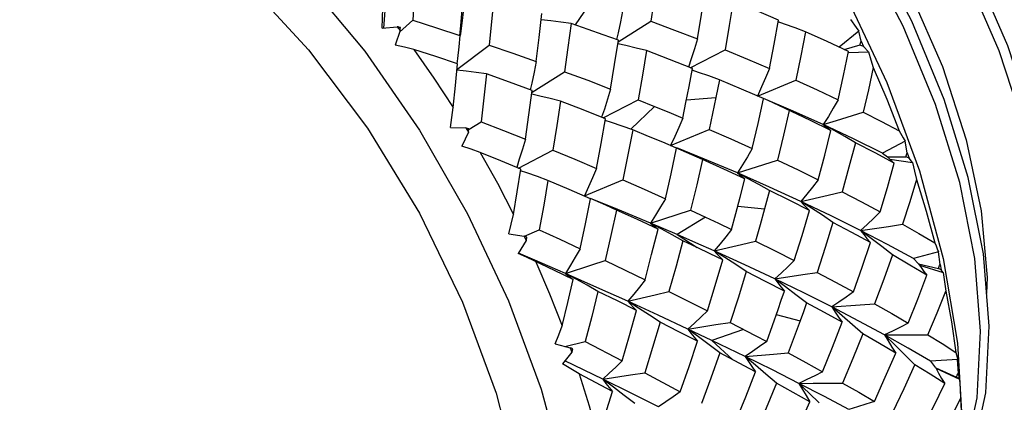
# Model space of a CAD drawing. Units: inches. Extents: x 0.7 to 21.3, y 0.5 to 16.
# Drawn here: x 12.9 to 13.1, y 5.4 to 5.5 of the extents above; entities that cross this region are included whole.
import ezdxf

# ---------------------------------------------------------------- set-up
doc = ezdxf.new("R2010")
doc.units = ezdxf.units.IN
doc.header["$LTSCALE"] = 1.21
doc.header["$MEASUREMENT"] = 0
doc.layers.get('0').update_dxf_attribs({"linetype": 'CONTINUOUS'})
doc.layers.add('AXIS', color=7, linetype='CONTINUOUS')

msp = doc.modelspace()

# ---------------------------------------------------------------- linework, layer by layer
at = {"color": 7, "linetype": 'CONTINUOUS'}
for p, q in [((12.95814, 5.47436), (12.95736, 5.46432)), ((12.96378, 5.47502), (12.96331, 5.46593)), ((12.97301, 5.46479), (12.97362, 5.47221)), ((12.9738, 5.47041), (12.97296, 5.46318)), ((12.99955, 5.46991), (12.99616, 5.465)), ((12.96064, 5.46355), (12.96331, 5.46593)), ((13.00483, 5.46156), (13.01149, 5.46572)), ((12.9571, 5.46434), (12.96016, 5.46462)), ((12.96074, 5.46385), (12.95976, 5.46086)), ((12.96016, 5.46462), (12.96074, 5.46385)), ((12.97284, 5.46288), (12.97301, 5.46479)), ((12.99878, 5.46409), (12.99531, 5.46529)), ((13.05351, 5.46371), (13.04957, 5.46046)), ((13.05398, 5.46172), (13.05351, 5.46371)), ((12.97296, 5.46318), (12.97292, 5.46287)), ((13.05398, 5.46172), (13.05449, 5.46065)), ((12.97222, 5.45598), (12.97878, 5.4609)), ((13.01942, 5.45633), (13.02647, 5.45994)), ((13.05054, 5.46), (13.05378, 5.46094)), ((13.05142, 5.45941), (13.05549, 5.45952)), ((13.05549, 5.45952), (13.05449, 5.46065)), ((12.97235, 5.45819), (12.97222, 5.45711)), ((12.98744, 5.4514), (12.99402, 5.45552)), ((13.01919, 5.45253), (13.01986, 5.45615)), ((13.02534, 5.4539), (13.02462, 5.45029)), ((13.02982, 5.45199), (13.02534, 5.4539)), ((13.03301, 5.4506), (13.04081, 5.4538)), ((13.05922, 5.45332), (13.06583, 5.43544)), ((13.00183, 5.44618), (13.00889, 5.44982)), ((13.00889, 5.44982), (13.01219, 5.44849)), ((13.01867, 5.4498), (13.02462, 5.45029)), ((13.01219, 5.44849), (13.00742, 5.4439)), ((13.04635, 5.44481), (13.04901, 5.44565)), ((13.04901, 5.44565), (13.05441, 5.44734)), ((12.97092, 5.44423), (12.97403, 5.44413)), ((12.97403, 5.44413), (12.97454, 5.44329)), ((12.97469, 5.44386), (12.97715, 5.4454)), ((13.01101, 5.44243), (13.00779, 5.44377)), ((13.01546, 5.4406), (13.02328, 5.44383)), ((13.05244, 5.44195), (13.04635, 5.44481)), ((13.04852, 5.44362), (13.04635, 5.44481)), ((12.97454, 5.44329), (12.97325, 5.44045)), ((13.0583, 5.43905), (13.05244, 5.44195)), ((12.98468, 5.43602), (12.99164, 5.43962)), ((13.01762, 5.43966), (13.01546, 5.4406)), ((13.06292, 5.44144), (13.0583, 5.43905)), ((13.06334, 5.43912), (13.06292, 5.44144)), ((13.0583, 5.43905), (13.05932, 5.4383)), ((13.05934, 5.4383), (13.06307, 5.43832)), ((13.05978, 5.43785), (13.06441, 5.43717)), ((13.06334, 5.43912), (13.06372, 5.43803)), ((13.06441, 5.43717), (13.06372, 5.43803)), ((12.99801, 5.4304), (13.0058, 5.43364)), ((13.03549, 5.43216), (13.02897, 5.43502)), ((13.03114, 5.43385), (13.02897, 5.43502)), ((13.02952, 5.43012), (13.03046, 5.43382)), ((13.06583, 5.43544), (13.07062, 5.4177)), ((13.04181, 5.42927), (13.03549, 5.43216)), ((13.03547, 5.43145), (13.03448, 5.42777)), ((13.02904, 5.42832), (13.03448, 5.42777)), ((13.04398, 5.42787), (13.04181, 5.42927)), ((13.04796, 5.42633), (13.04182, 5.42927)), ((13.02252, 5.42608), (13.0168, 5.42256)), ((13.01949, 5.42749), (13.02252, 5.42608)), ((13.05388, 5.42337), (13.04796, 5.42633)), ((13.01412, 5.42372), (13.0114, 5.42488)), ((13.01358, 5.42372), (13.01141, 5.42488)), ((13.0168, 5.42256), (13.01412, 5.42372)), ((12.98271, 5.42271), (12.98582, 5.42225)), ((12.98582, 5.42225), (12.98624, 5.42137)), ((12.98587, 5.42225), (12.9889, 5.4235)), ((13.0168, 5.42256), (13.02086, 5.41991)), ((13.05933, 5.42053), (13.05388, 5.42337)), ((13.05603, 5.42175), (13.05388, 5.42337)), ((13.05818, 5.42011), (13.05603, 5.42175)), ((12.98624, 5.42137), (12.98463, 5.41873)), ((13.02086, 5.41991), (13.01792, 5.42132)), ((13.06031, 5.41844), (13.05818, 5.42011)), ((13.06456, 5.41768), (13.05933, 5.42053)), ((12.98643, 5.4179), (12.98463, 5.41873)), ((13.0305, 5.41642), (13.02428, 5.41926)), ((13.02645, 5.41788), (13.02428, 5.41926)), ((13.06966, 5.41907), (13.06456, 5.41768)), ((13.06456, 5.41768), (13.0656, 5.41662)), ((13.06996, 5.41648), (13.06966, 5.41907)), ((13.07062, 5.4177), (13.07349, 5.40055)), ((13.03653, 5.41358), (13.0305, 5.41642)), ((13.06563, 5.41661), (13.06963, 5.41569)), ((13.0658, 5.41634), (13.07061, 5.41486)), ((13.06996, 5.41648), (13.07021, 5.4154)), ((13.00056, 5.41187), (12.99419, 5.41469)), ((12.99638, 5.41351), (12.99419, 5.41469)), ((13.04239, 5.41073), (13.03653, 5.41358)), ((13.03868, 5.41199), (13.03653, 5.41358)), ((13.07061, 5.41486), (13.07021, 5.4154)), ((13.07952, 5.41385), (13.07938, 5.41066)), ((13.00681, 5.40906), (13.00056, 5.41187)), ((13.04082, 5.41038), (13.03868, 5.41199)), ((13.04296, 5.40875), (13.04082, 5.41038)), ((13.04804, 5.4079), (13.04239, 5.41073)), ((13.01296, 5.40624), (13.00681, 5.40906)), ((13.00899, 5.40767), (13.00681, 5.40906)), ((13.01896, 5.40344), (13.01296, 5.40624)), ((13.03684, 5.40636), (13.04165, 5.40508)), ((13.05436, 5.40244), (13.05226, 5.40428)), ((13.02382, 5.40113), (13.01896, 5.40344)), ((13.02111, 5.40185), (13.01896, 5.40344)), ((13.02326, 5.40024), (13.02111, 5.40185)), ((13.03021, 5.40337), (13.02382, 5.40113)), ((12.99211, 5.40043), (12.99517, 5.39964)), ((12.99406, 5.39993), (12.9982, 5.40089)), ((12.99517, 5.39964), (12.99548, 5.39875)), ((12.9982, 5.40089), (13.00563, 5.397)), ((13.02541, 5.39861), (13.02326, 5.40024)), ((13.02382, 5.40113), (13.02804, 5.39723)), ((13.07349, 5.40055), (13.07444, 5.38439)), ((12.99548, 5.39875), (12.99357, 5.39638)), ((13.06488, 5.39619), (13.06284, 5.39822)), ((13.00172, 5.39326), (12.99405, 5.39698)), ((13.07351, 5.3973), (13.06805, 5.39692)), ((13.06805, 5.39692), (13.06907, 5.39557)), ((13.07366, 5.39449), (13.07351, 5.3973)), ((13.00373, 5.39077), (12.99695, 5.39439)), ((13.01021, 5.39458), (13.01741, 5.39073)), ((13.03685, 5.39248), (13.03475, 5.3943)), ((13.0691, 5.39556), (13.07326, 5.39372)), ((13.06913, 5.39549), (13.07391, 5.39327)), ((13.07366, 5.39449), (13.07376, 5.39346)), ((13.00745, 5.39045), (13.00172, 5.39326)), ((13.00388, 5.39165), (13.00172, 5.39326)), ((13.07391, 5.39327), (13.07376, 5.39346)), ((13.00605, 5.39001), (13.00388, 5.39165)), ((13.0082, 5.38836), (13.00605, 5.39001)), ((13.01304, 5.38769), (13.00745, 5.39045)), ((13.0741, 5.38938), (13.07435, 5.38442))]:
    msp.add_line(p, q, dxfattribs=at)
for points in [[(13.09376, 5.41459), (13.09225, 5.42939), (13.08887, 5.4449), (13.08368, 5.46076), (13.07681, 5.47659), (13.0684, 5.49201), (13.05864, 5.50667), (13.04776, 5.52022), (13.03598, 5.53234), (13.02359, 5.54275), (13.01086, 5.55119), (12.99808, 5.55747), (12.98553, 5.56144), (12.97351, 5.56299), (12.96228, 5.5621)], [(13.07322, 5.36241), (13.07946, 5.36801), (13.08527, 5.37677), (13.08936, 5.38747), (13.09163, 5.39983), (13.09202, 5.41358), (13.09051, 5.42839), (13.08713, 5.4439), (13.08194, 5.45976), (13.07507, 5.47558), (13.06666, 5.49101), (13.0569, 5.50567), (13.04602, 5.51922), (13.03424, 5.53134), (13.02185, 5.54174), (13.00912, 5.55019), (12.99634, 5.55647), (12.98379, 5.56043), (12.97177, 5.56199)], [(13.07485, 5.37741), (13.07745, 5.38951), (13.07817, 5.40303), (13.07699, 5.41768), (13.07394, 5.43309), (13.06906, 5.44891), (13.06248, 5.46477), (13.05433, 5.4803), (13.0448, 5.49512), (13.03409, 5.50889), (13.02245, 5.52128), (13.01015, 5.53201), (12.99746, 5.54081), (12.98466, 5.54749), (12.98424, 5.54763)], [(13.07991, 5.40404), (13.07873, 5.41868), (13.07568, 5.4341), (13.0708, 5.44992), (13.06422, 5.46578), (13.05607, 5.4813), (13.04653, 5.49612), (13.03583, 5.50989), (13.02419, 5.52229), (13.01189, 5.53301), (12.9992, 5.54182), (12.9864, 5.54849)], [(13.00354, 5.5388), (13.01425, 5.53204), (13.02582, 5.52263), (13.03677, 5.51163), (13.04703, 5.4991), (13.05623, 5.48545), (13.06407, 5.47119), (13.07044, 5.45655), (13.07524, 5.44176), (13.07828, 5.42737), (13.07952, 5.41385)], [(13.00503, 5.53163), (13.01799, 5.51854), (13.03013, 5.50386), (13.04119, 5.48787), (13.05095, 5.47091), (13.05922, 5.45332)], [(12.86085, 5.52086), (12.87382, 5.51898), (12.88734, 5.51458), (12.90114, 5.50775), (12.91495, 5.49864), (12.92847, 5.48743), (12.94143, 5.47434), (12.95357, 5.45966), (12.96463, 5.44367), (12.9744, 5.42672), (12.98267, 5.40912), (12.98927, 5.39124), (12.99406, 5.3735), (12.99693, 5.35635), (12.99788, 5.34019)], [(13.01239, 5.47195), (13.01195, 5.46884), (13.01149, 5.46572)], [(13.02091, 5.46216), (13.02171, 5.46707), (13.02246, 5.47194)], [(12.97967, 5.47038), (12.97924, 5.46566), (12.97878, 5.4609)], [(13.02813, 5.46975), (13.02733, 5.46486), (13.02647, 5.45994)], [(13.03731, 5.46598), (13.03275, 5.46789), (13.02813, 5.46975)], [(12.9571, 5.46434), (12.95717, 5.46638), (12.95723, 5.46841)], [(13.00573, 5.46779), (13.00529, 5.46559), (13.00482, 5.46341), (13.00451, 5.46204)], [(12.96331, 5.46593), (12.96809, 5.46442), (12.97284, 5.46288)], [(12.98826, 5.45761), (12.98886, 5.46245), (12.98943, 5.46727)], [(12.99531, 5.46529), (12.99328, 5.46557), (12.99126, 5.46582), (12.98928, 5.46603)], [(13.01149, 5.46572), (13.01624, 5.46395), (13.02091, 5.46216)], [(13.03549, 5.45616), (13.03643, 5.46109), (13.03731, 5.46598)], [(13.04275, 5.46361), (13.04063, 5.4644), (13.03849, 5.46516), (13.03724, 5.46559)], [(13.05186, 5.46608), (13.05296, 5.4645), (13.05351, 5.46371)], [(12.99531, 5.46529), (12.99468, 5.46042), (12.99402, 5.45552)], [(13.00489, 5.4619), (13.00184, 5.463), (12.99878, 5.46409)], [(13.04275, 5.46361), (13.04182, 5.45872), (13.04081, 5.4538)], [(13.05141, 5.45959), (13.04712, 5.46162), (13.04275, 5.46361)], [(12.97284, 5.46288), (12.97261, 5.46053), (12.97235, 5.45819)], [(13.00333, 5.45201), (13.00413, 5.45696), (13.00489, 5.4619)], [(13.02091, 5.46216), (13.02028, 5.46012), (13.01964, 5.4581), (13.01909, 5.45646)], [(12.96353, 5.46004), (12.96165, 5.46046), (12.95976, 5.46086)], [(12.97232, 5.4571), (12.96794, 5.45859), (12.96353, 5.46004)], [(12.96353, 5.46004), (12.96758, 5.45422), (12.97147, 5.44826)], [(12.97878, 5.4609), (12.98354, 5.45927), (12.98826, 5.45761)], [(13.01058, 5.45979), (13.00849, 5.4603), (13.00641, 5.46079), (13.00477, 5.46116)], [(13.01058, 5.45979), (13.00976, 5.45481), (13.00889, 5.44982)], [(13.01986, 5.45615), (13.01525, 5.45798), (13.01058, 5.45979)], [(13.02647, 5.45994), (13.03101, 5.45806), (13.03549, 5.45616)], [(13.04934, 5.44983), (13.05041, 5.45472), (13.05141, 5.45959)], [(13.05549, 5.45952), (13.05598, 5.45793), (13.05646, 5.45634)], [(12.98826, 5.45761), (12.98783, 5.45541), (12.98737, 5.45322), (12.98707, 5.45185)], [(12.97147, 5.44826), (12.97191, 5.4527), (12.97232, 5.4571)], [(12.9782, 5.45506), (12.97615, 5.45536), (12.9741, 5.45563), (12.97221, 5.45585)], [(12.99402, 5.45552), (12.99869, 5.45378), (13.00333, 5.45201)], [(13.02534, 5.4539), (13.02321, 5.45466), (13.02109, 5.45539), (13.0198, 5.45582)], [(13.03549, 5.45616), (13.03468, 5.45429), (13.03386, 5.45243), (13.03301, 5.4506)], [(13.05646, 5.45634), (13.05547, 5.45185), (13.05441, 5.44734)], [(13.05646, 5.45634), (13.05919, 5.44997), (13.06171, 5.44357)], [(12.9782, 5.45506), (12.97769, 5.45026), (12.97715, 5.4454)], [(12.98748, 5.4517), (12.98286, 5.45339), (12.9782, 5.45506)], [(13.04081, 5.4538), (13.04512, 5.45183), (13.04934, 5.44983)], [(12.98609, 5.44188), (12.98681, 5.4468), (12.98748, 5.4517)], [(13.00333, 5.45201), (13.00271, 5.44997), (13.00206, 5.44795), (13.00151, 5.44631)], [(13.01794, 5.44611), (13.01857, 5.4493), (13.01919, 5.45253)], [(13.03732, 5.44868), (13.03516, 5.44966), (13.02982, 5.45199)], [(12.99317, 5.44956), (12.99107, 5.45009), (12.98898, 5.45059), (12.98738, 5.45095)], [(12.99317, 5.44956), (12.99242, 5.4446), (12.99164, 5.43962)], [(13.00231, 5.44599), (12.99776, 5.44779), (12.99317, 5.44956)], [(13.02462, 5.45029), (13.02396, 5.44706), (13.02328, 5.44383)], [(13.03197, 5.43997), (13.03314, 5.44503), (13.03424, 5.45005)], [(13.04635, 5.44481), (13.03978, 5.44774), (13.03425, 5.45008)], [(13.04934, 5.44983), (13.04837, 5.44813), (13.04737, 5.44646), (13.04635, 5.44481)], [(12.97092, 5.44423), (12.97121, 5.44625), (12.97147, 5.44826)], [(13.01219, 5.44849), (13.01508, 5.4473), (13.01794, 5.44611)], [(13.03947, 5.44767), (13.0383, 5.44265), (13.03707, 5.43761)], [(13.04789, 5.44365), (13.04373, 5.44567), (13.03732, 5.44868)], [(13.00046, 5.43593), (13.00141, 5.44097), (13.00231, 5.44599)], [(13.00779, 5.44377), (13.00566, 5.44452), (13.00352, 5.44525), (13.00225, 5.44567)], [(13.01794, 5.44611), (13.01714, 5.44425), (13.01631, 5.44241), (13.01546, 5.4406)], [(13.05441, 5.44734), (13.0581, 5.44546), (13.06171, 5.44357)], [(12.97715, 5.4454), (12.98164, 5.44365), (12.98609, 5.44188)], [(13.00779, 5.44377), (13.00681, 5.43871), (13.0058, 5.43364)], [(13.02328, 5.44383), (13.02766, 5.44191), (13.03197, 5.43997)], [(13.0453, 5.43363), (13.04663, 5.43865), (13.04789, 5.44365)], [(13.04635, 5.44481), (13.04683, 5.44442), (13.04735, 5.44403), (13.04789, 5.44365)], [(13.05286, 5.44115), (13.05069, 5.44239), (13.04852, 5.44362)], [(13.06171, 5.44357), (13.06252, 5.44214), (13.06292, 5.44144)], [(12.98609, 5.44188), (12.98549, 5.43982), (12.98485, 5.43779), (12.98433, 5.43616)], [(13.01667, 5.44002), (13.01386, 5.44123), (13.01101, 5.44243)], [(12.97696, 5.43917), (12.97511, 5.43981), (12.97325, 5.44045)], [(12.99164, 5.43962), (12.99607, 5.43779), (13.00046, 5.43593)], [(13.01439, 5.42982), (13.01555, 5.43488), (13.01667, 5.44002)], [(13.02897, 5.43502), (13.0223, 5.43783), (13.0167, 5.44009)], [(13.02193, 5.43772), (13.01977, 5.4387), (13.01762, 5.43966)], [(13.03197, 5.43997), (13.03099, 5.4383), (13.02999, 5.43665), (13.02897, 5.43502)], [(13.05286, 5.44115), (13.05154, 5.43618), (13.05014, 5.4312)], [(13.06071, 5.43698), (13.05683, 5.43907), (13.05286, 5.44115)], [(12.98518, 5.43581), (12.98108, 5.4375), (12.97696, 5.43917)], [(12.97696, 5.43917), (12.98042, 5.43293), (12.9837, 5.4266)], [(13.02193, 5.43772), (13.02074, 5.4326), (13.01949, 5.42749)], [(13.03046, 5.43382), (13.02623, 5.43578), (13.02193, 5.43772)], [(13.02897, 5.43502), (13.03434, 5.43675), (13.03707, 5.43761)], [(13.03707, 5.43761), (13.04123, 5.43563), (13.0453, 5.43363)], [(13.05933, 5.4383), (13.05977, 5.43785), (13.06023, 5.43742), (13.06071, 5.43698)], [(12.9837, 5.4266), (12.98445, 5.43121), (12.98518, 5.43581)], [(13.00046, 5.43593), (12.99966, 5.43407), (12.99885, 5.43222), (12.99801, 5.4304)], [(13.05784, 5.42714), (13.05931, 5.43207), (13.06071, 5.43698)], [(13.06441, 5.43717), (13.0648, 5.43542), (13.06518, 5.43367)], [(12.99065, 5.43352), (12.9885, 5.4343), (12.98635, 5.43505), (12.98512, 5.43547)], [(12.99065, 5.43352), (12.98979, 5.42851), (12.9889, 5.4235)], [(12.99926, 5.42981), (12.99497, 5.43168), (12.99065, 5.43352)], [(13.0058, 5.43364), (13.01012, 5.43174), (13.01439, 5.42982)], [(13.02897, 5.43502), (13.02944, 5.43462), (13.02994, 5.43422), (13.03046, 5.43382)], [(13.03547, 5.43145), (13.03331, 5.43266), (13.03114, 5.43385)], [(13.0453, 5.43363), (13.04416, 5.43215), (13.043, 5.4307), (13.04181, 5.42927)], [(13.06518, 5.43367), (13.06382, 5.42915), (13.06238, 5.42463)], [(13.06518, 5.43367), (13.06715, 5.42726), (13.06889, 5.42088)], [(12.99714, 5.41969), (12.99822, 5.42475), (12.99926, 5.42981)], [(13.00451, 5.42749), (13.00234, 5.42848), (13.00017, 5.42945), (12.99927, 5.42985)], [(13.01141, 5.42488), (13.00477, 5.42765), (12.99928, 5.42988)], [(13.01439, 5.42982), (13.01341, 5.42815), (13.01242, 5.4265), (13.01141, 5.42488)], [(13.02776, 5.42359), (13.02865, 5.42684), (13.02952, 5.43012)], [(13.04357, 5.42745), (13.03956, 5.42945), (13.03547, 5.43145)], [(13.04181, 5.42927), (13.04734, 5.43055), (13.05014, 5.4312)], [(13.05014, 5.4312), (13.05404, 5.42917), (13.05784, 5.42714)], [(13.03448, 5.42777), (13.03356, 5.4245), (13.03262, 5.42123)], [(13.04181, 5.42927), (13.04237, 5.42866), (13.04295, 5.42805), (13.04357, 5.42745)], [(13.0483, 5.42501), (13.04615, 5.42645), (13.04398, 5.42787)], [(12.98271, 5.42271), (12.98322, 5.42466), (12.9837, 5.4266)], [(13.00451, 5.42749), (13.00339, 5.42239), (13.00223, 5.41729)], [(13.01291, 5.42366), (13.00873, 5.42558), (13.00451, 5.42749)], [(13.01141, 5.42488), (13.01677, 5.42662), (13.01949, 5.42749)], [(13.02252, 5.42608), (13.02517, 5.42483), (13.02776, 5.42359)], [(13.04048, 5.41728), (13.04206, 5.42237), (13.04357, 5.42745)], [(13.05784, 5.42714), (13.05654, 5.42586), (13.05522, 5.4246), (13.05388, 5.42337)], [(13.01028, 5.41341), (13.01162, 5.41853), (13.01291, 5.42366)], [(13.01141, 5.42488), (13.01187, 5.42447), (13.01237, 5.42406), (13.01291, 5.42366)], [(13.01792, 5.42132), (13.01575, 5.42253), (13.01358, 5.42372)], [(13.02776, 5.42359), (13.02662, 5.42212), (13.02546, 5.42068), (13.02428, 5.41926)], [(13.0483, 5.42501), (13.04672, 5.41996), (13.04507, 5.4149)], [(13.05587, 5.42094), (13.05214, 5.42297), (13.0483, 5.42501)], [(13.05388, 5.42337), (13.05952, 5.42422), (13.06238, 5.42463)], [(13.06238, 5.42463), (13.06568, 5.42276), (13.06889, 5.42088)], [(12.9889, 5.4235), (12.99304, 5.4216), (12.99714, 5.41969)], [(13.02428, 5.41926), (13.02057, 5.42091), (13.0168, 5.42256)], [(13.05388, 5.42337), (13.05451, 5.42257), (13.05517, 5.42175), (13.05587, 5.42094)], [(12.99714, 5.41969), (12.99617, 5.418), (12.99519, 5.41633), (12.99419, 5.41469)], [(13.01792, 5.42132), (13.01655, 5.41617), (13.01513, 5.41103)], [(13.02601, 5.41741), (13.02346, 5.41866), (13.02086, 5.41991)], [(13.02428, 5.41926), (13.02981, 5.42057), (13.03262, 5.42123)], [(13.03262, 5.42123), (13.03662, 5.41924), (13.04048, 5.41728)], [(13.05244, 5.41095), (13.05419, 5.41595), (13.05587, 5.42094)], [(13.06889, 5.42088), (13.06915, 5.42027), (13.06941, 5.41967), (13.06966, 5.41907)], [(12.99419, 5.41469), (12.98799, 5.41739), (12.98467, 5.41881)], [(12.99575, 5.41348), (12.992, 5.41527), (12.98643, 5.4179)], [(13.02428, 5.41926), (13.02482, 5.41864), (13.0254, 5.41803), (13.02601, 5.41741)], [(13.03077, 5.41505), (13.02862, 5.41648), (13.02645, 5.41788)], [(13.06031, 5.41844), (13.05856, 5.4135), (13.05673, 5.40856)], [(13.06727, 5.41435), (13.06384, 5.41639), (13.06031, 5.41844)], [(12.98821, 5.41706), (12.99099, 5.41059), (12.99355, 5.40409)], [(12.99419, 5.41469), (12.99952, 5.41642), (13.00223, 5.41729)], [(13.00223, 5.41729), (13.00627, 5.41535), (13.01028, 5.41341)], [(13.0229, 5.40713), (13.02447, 5.41223), (13.02601, 5.41741)], [(13.04048, 5.41728), (13.03918, 5.41603), (13.03786, 5.41479), (13.03653, 5.41358)], [(13.06561, 5.41661), (13.06615, 5.41586), (13.0667, 5.4151), (13.06727, 5.41435)], [(12.99419, 5.41469), (12.99468, 5.41428), (12.9952, 5.41388), (12.99575, 5.41348)], [(13.03077, 5.41505), (13.02917, 5.40991), (13.0275, 5.40478)], [(13.03847, 5.41111), (13.03466, 5.41308), (13.03077, 5.41505)], [(13.03653, 5.41358), (13.04219, 5.41447), (13.04507, 5.4149)], [(13.03653, 5.41358), (13.03714, 5.41276), (13.03779, 5.41194), (13.03847, 5.41111)], [(13.04507, 5.4149), (13.04881, 5.41292), (13.05244, 5.41095)], [(13.06353, 5.40463), (13.06544, 5.40948), (13.06727, 5.41435)], [(13.07061, 5.41486), (13.07087, 5.41298), (13.07112, 5.41112)], [(12.99355, 5.40409), (12.99467, 5.40878), (12.99575, 5.41348)], [(13.00075, 5.41106), (12.99857, 5.4123), (12.99638, 5.41351)], [(13.01028, 5.41341), (13.00914, 5.41194), (13.00799, 5.41048), (13.00681, 5.40906)], [(13.00075, 5.41106), (12.9995, 5.40599), (12.9982, 5.40089)], [(13.00858, 5.40721), (13.00469, 5.40913), (13.00075, 5.41106)], [(13.00681, 5.40906), (13.01233, 5.41037), (13.01513, 5.41103)], [(13.01513, 5.41103), (13.01904, 5.40908), (13.0229, 5.40713)], [(13.03721, 5.40742), (13.03784, 5.40927), (13.03847, 5.41111)], [(13.05244, 5.41095), (13.05099, 5.4099), (13.04952, 5.40889), (13.04804, 5.4079)], [(13.06751, 5.40224), (13.06935, 5.40668), (13.07112, 5.41112)], [(13.07112, 5.41112), (13.07227, 5.40486), (13.07317, 5.3987)], [(13.00681, 5.40906), (13.00737, 5.40844), (13.00796, 5.40782), (13.00858, 5.40721)], [(13.01334, 5.40482), (13.01117, 5.40626), (13.00899, 5.40767)], [(13.04296, 5.40875), (13.04231, 5.40691), (13.04165, 5.40508)], [(13.05017, 5.40481), (13.0466, 5.40678), (13.04296, 5.40875)], [(13.04804, 5.4079), (13.05381, 5.40835), (13.05673, 5.40856)], [(13.05873, 5.40224), (13.0535, 5.40506), (13.04804, 5.4079)], [(13.05226, 5.40428), (13.05016, 5.4061), (13.04804, 5.4079)], [(13.04804, 5.4079), (13.04872, 5.40687), (13.04942, 5.40584), (13.05017, 5.40481)], [(13.05673, 5.40856), (13.06018, 5.40659), (13.06353, 5.40463)], [(13.00563, 5.397), (13.00714, 5.40211), (13.00858, 5.40721)], [(13.0229, 5.40713), (13.02161, 5.40588), (13.02029, 5.40465), (13.01896, 5.40344)], [(13.03491, 5.40091), (13.03607, 5.40416), (13.03721, 5.40742)], [(12.99211, 5.40043), (12.99284, 5.40226), (12.99355, 5.40409)], [(13.01334, 5.40482), (13.0118, 5.3997), (13.01021, 5.39458)], [(13.02091, 5.40095), (13.01715, 5.40288), (13.01334, 5.40482)], [(13.01896, 5.40344), (13.02462, 5.40434), (13.0275, 5.40478)], [(13.0275, 5.40478), (13.03258, 5.40213), (13.03491, 5.40091)], [(13.04165, 5.40508), (13.04045, 5.40183), (13.03923, 5.39859)], [(13.04619, 5.39477), (13.04822, 5.39979), (13.05017, 5.40481)], [(13.06353, 5.40463), (13.06195, 5.40381), (13.06035, 5.40301), (13.05873, 5.40224)], [(13.07418, 5.37274), (13.07659, 5.37842), (13.07919, 5.39051), (13.07991, 5.40404)], [(13.01896, 5.40344), (13.01957, 5.40261), (13.02022, 5.40178), (13.02091, 5.40095)], [(13.05436, 5.40244), (13.05233, 5.39747), (13.05023, 5.39251)], [(13.06101, 5.39855), (13.05772, 5.40049), (13.05436, 5.40244)], [(13.05873, 5.40224), (13.06162, 5.40225), (13.06455, 5.40225), (13.06751, 5.40224)], [(13.06805, 5.39692), (13.06351, 5.39956), (13.05873, 5.40224)], [(13.06284, 5.39822), (13.06079, 5.40024), (13.05873, 5.40224)], [(13.05873, 5.40224), (13.05945, 5.40102), (13.06021, 5.39979), (13.06101, 5.39855)], [(13.06751, 5.40224), (13.07037, 5.40048), (13.07317, 5.3987)], [(13.01741, 5.39073), (13.01919, 5.39583), (13.02091, 5.40095)], [(13.03052, 5.39789), (13.0272, 5.39951), (13.02382, 5.40113)], [(13.03491, 5.40091), (13.03346, 5.39987), (13.032, 5.39887), (13.03052, 5.39789)], [(13.02541, 5.39861), (13.02359, 5.39349), (13.02173, 5.38839)], [(13.03262, 5.39478), (13.03035, 5.396), (13.02541, 5.39861)], [(13.03052, 5.39789), (13.0363, 5.39837), (13.03923, 5.39859)], [(13.0414, 5.39244), (13.03606, 5.39515), (13.03052, 5.39789)], [(13.03475, 5.3943), (13.03264, 5.39611), (13.03052, 5.39789)], [(13.03052, 5.39789), (13.03118, 5.39686), (13.03189, 5.39582), (13.03262, 5.39478)], [(13.03923, 5.39859), (13.04278, 5.39666), (13.04619, 5.39477)], [(13.05667, 5.38879), (13.05888, 5.39366), (13.06101, 5.39855)], [(13.07317, 5.3987), (13.07329, 5.39823), (13.0734, 5.39776), (13.07351, 5.3973)], [(12.99695, 5.39439), (12.99527, 5.39539), (12.99357, 5.39638)], [(13.00563, 5.397), (13.00435, 5.39572), (13.00304, 5.39448), (13.00172, 5.39326)], [(13.0604, 5.38658), (13.06268, 5.39138), (13.06488, 5.39619)], [(13.0709, 5.39238), (13.06793, 5.39428), (13.06488, 5.39619)], [(12.99695, 5.39439), (12.99895, 5.38788), (13.00071, 5.3814)], [(13.00172, 5.39326), (13.00735, 5.39414), (13.01021, 5.39458)], [(13.02861, 5.38462), (13.03065, 5.38968), (13.03262, 5.39478)], [(13.04619, 5.39477), (13.04461, 5.39397), (13.04301, 5.39319), (13.0414, 5.39244)], [(13.06908, 5.39557), (13.06967, 5.3945), (13.07028, 5.39344), (13.0709, 5.39238)], [(13.00172, 5.39326), (13.00235, 5.39243), (13.00302, 5.3916), (13.00373, 5.39077)], [(13.03685, 5.39248), (13.03478, 5.38741), (13.03266, 5.38238)], [(13.04363, 5.38872), (13.04028, 5.39059), (13.03685, 5.39248)], [(13.0414, 5.39244), (13.04431, 5.39248), (13.04726, 5.3925), (13.05023, 5.39251)], [(13.0515, 5.38715), (13.04656, 5.38977), (13.0414, 5.39244)], [(13.04552, 5.38849), (13.04346, 5.39047), (13.0414, 5.39244)], [(13.0414, 5.39244), (13.04211, 5.39121), (13.04285, 5.38997), (13.04363, 5.38872)], [(13.05023, 5.39251), (13.05351, 5.39063), (13.05667, 5.38879)], [(13.06625, 5.383), (13.06862, 5.38768), (13.0709, 5.39238)], [(13.07391, 5.39327), (13.07401, 5.39132), (13.0741, 5.38938)], [(13.00071, 5.3814), (13.00224, 5.38608), (13.00373, 5.39077)], [(13.01741, 5.39073), (13.01597, 5.38969), (13.01451, 5.38867), (13.01304, 5.38769)], [(13.04204, 5.3851), (13.04284, 5.3869), (13.04363, 5.38872)], [(13.05667, 5.38879), (13.05496, 5.38821), (13.05324, 5.38766), (13.0515, 5.38715)], [(13.0741, 5.38938), (13.07191, 5.38511), (13.06964, 5.38085)]]:
    msp.add_lwpolyline(points, dxfattribs=at)
for centre, major_axis, ratio, start_param, end_param in [((12.90532, 5.39846), (0.20147, -0.03392), 0.372281, 1.354926, 1.358287), ((12.90532, 5.39846), (0.04143, 0.18518), 0.228865, -1.159214, -1.155719), ((12.97352, 5.43783), (0.06662, 0.19141), 0.346457, -1.330677, -1.32655), ((12.97352, 5.43783), (0.1838, -0.05415), 0.251634, 1.189962, 1.194254), ((12.90532, 5.39846), (0.19546, -0.04325), 0.309845, 1.277536, 1.280896), ((12.90532, 5.39846), (0.05218, 0.18793), 0.295658, -1.248819, -1.245324), ((12.97352, 5.43783), (0.07787, 0.1909), 0.406933, -1.403771, -1.399644), ((12.97352, 5.43783), (0.17518, -0.06168), 0.182502, 1.095323, 1.099614), ((12.90532, 5.39846), (0.18805, -0.05164), 0.243846, 1.19297, 1.196331), ((12.90532, 5.39846), (0.06297, 0.18911), 0.35913, -1.3312, -1.327705), ((12.97352, 5.43783), (0.08958, 0.18841), 0.46406, -1.468674, -1.464547), ((12.97352, 5.43783), (0.16526, -0.0688), 0.109742, 0.992278, 0.996569), ((12.90532, 5.39846), (0.1793, -0.05933), 0.173983, 1.10103, 1.104391), ((12.90532, 5.39846), (0.07399, 0.18857), 0.41949, -1.406141, -1.402645), ((12.97352, 5.43783), (0.10198, 0.18364), 0.51762, -1.523866, -1.519739), ((12.97352, 5.43783), (0.15406, -0.07581), 0.033561, 0.878982, 0.883273)]:
    msp.add_ellipse(centre, major_axis=major_axis, ratio=ratio, start_param=start_param, end_param=end_param, dxfattribs=at)
at = {"layer": 'AXIS', "color": 7, "linetype": 'CONTINUOUS'}
msp.add_lwpolyline([(12.90114, 5.4957), (12.91535, 5.48614), (12.92917, 5.47412), (12.94222, 5.45997), (12.95415, 5.44408), (12.96464, 5.42688), (12.97339, 5.40884), (12.98018, 5.39045), (12.9848, 5.37221), (12.98715, 5.35462), (12.98715, 5.33816), (12.9848, 5.32328), (12.98018, 5.31039), (12.97339, 5.29983), (12.96464, 5.2919), (12.96217, 5.29035)], dxfattribs=at)

doc.saveas('drawing.dxf')
